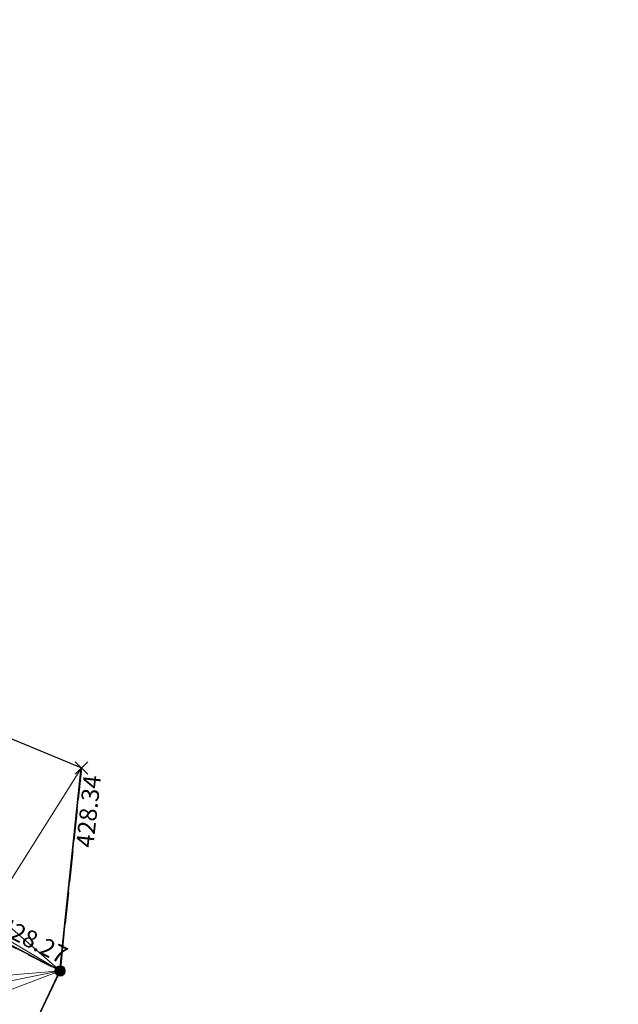
# Model space of a CAD drawing. Units: metres. Extents: x 3507905 to 7016454, y 5397994 to 10796987.
# Drawn here: x 3508825 to 3508834, y 5398334 to 5398348 of the extents above; entities that cross this region are included whole.
import ezdxf

# ---------------------------------------------------------------- set-up
doc = ezdxf.new("R2010")
doc.units = ezdxf.units.M
for name, pattern in [('PUNKT', [0.25, 0, -0.25]), ('STRICHLINIE', [19.049999999999997, 12.7, -6.35]), ('T89-Böschung', [0.6, 0.45, -0.15])]:
    doc.linetypes.add(name, pattern=pattern)
for name, color, linetype, lineweight in [('B_H_014 Fahrbahn', 25, 'Continuous', 25), ('B_H_018 Einfahrt', 30, 'Continuous', 25), ('B_L_014 Fahrbahn', 25, 'T89-Böschung', 25), ('B_L_018 Einfahrt', 30, 'STRICHLINIE', 25), ('B_L_020 Zaun', 251, 'T89-Grenzzaun', 25), ('B_P_014 Fahrbahn', 25, 'Continuous', 20), ('B_P_018 Einfahrt', 30, 'Continuous', 20), ('Berechnet', 7, 'Continuous', 20)]:
    doc.layers.add(name, color=color, linetype=linetype, lineweight=lineweight)
doc.styles.add('TBAS-Standard', font='isocpeur.ttf')
doc.linetypes.add('T89-Grenzzaun', pattern='A,9,[130,TBAS-Linien.shx,S=0.1,R=0,X=-4,Y=0],1', length=10)

# ---------------------------------------------------------------- blocks, each defined once
blk = doc.blocks.new('Sym400')
at = {"color": 0, "linetype": 'Continuous', "lineweight": -2}
for p, q in [((-0.1131370849907398, -0.1131370849907398), (0.1131370849907398, 0.1131370849907398)), ((0.1131370849907398, -0.1131370849907398), (-0.1131370849907398, 0.1131370849907398))]:
    blk.add_line(p, q, dxfattribs=at)
blk = doc.blocks.new('Sym114')
at = {"lineweight": -2}
h = blk.add_hatch(color=0, dxfattribs=at)
h.dxf.hatch_style = 1
edge = h.paths.add_edge_path()
edge.add_arc((0, 0), 0.075, 0, 360)
at = {"color": 0, "lineweight": -2}
blk.add_circle((0, 0), 0.075, dxfattribs=at)

msp = doc.modelspace()

# ---------------------------------------------------------------- linework, layer by layer
at = {"layer": 'B_L_014 Fahrbahn'}
msp.add_line((3508826.145, 5398337.507, 428.336), (3508825.838928311, 5398334.587980736, 428.274), dxfattribs=at)
at = {"layer": 'B_L_014 Fahrbahn', "linetype": 'PUNKT', "extrusion": (-0.005789024411969717, 0.00647703447043447, -0.9999622668985197)}
msp.add_arc((-3508972.757957132, 5398786.867234188, 14224.30318911789), 485.2086817295222, 295.4424933079158, 298.3609236805436, dxfattribs=at)
at = {"layer": 'B_L_018 Einfahrt', "ltscale": 0.03}
msp.add_line((3508818.24509405, 5398338.452171397, 428.317), (3508825.838928311, 5398334.587980736, 428.274), dxfattribs=at)
at = {"layer": 'B_L_020 Zaun', "ltscale": 0.15}
msp.add_line((3508825.838928311, 5398334.587980736, 428.274), (3508825.523, 5398333.93, 428.253), dxfattribs=at)
at = {"layer": 'Berechnet', "color": 3, "true_color": 0x00ff00}
for points in [[(3508825.839, 5398334.588, 428.274), (3508820.545, 5398334.146, 428.187), (3508821.439, 5398333.698, 428.178)], [(3508821.439, 5398333.698, 428.178), (3508822.333, 5398333.251, 428.169), (3508825.839, 5398334.588, 428.274)], [(3508825.839, 5398334.588, 428.274), (3508822.333, 5398333.251, 428.169), (3508825.523, 5398333.93, 428.253)]]:
    msp.add_3dface(points, dxfattribs=at)

# ---------------------------------------------------------------- block references
at = {"layer": 'B_P_014 Fahrbahn', "xscale": 0.8, "yscale": 0.8, "zscale": 0.8}
msp.add_blockref('Sym400', (3508826.145, 5398337.507, 428.336), dxfattribs=at)
at = {"layer": 'B_P_018 Einfahrt'}
msp.add_blockref('Sym114', (3508825.838928311, 5398334.587980736, 428.274), dxfattribs=at)

# ---------------------------------------------------------------- next in the draw order: texts
at = {"layer": 'B_H_014 Fahrbahn', "insert": (3508826.392334116, 5398336.344336325), "char_height": 0.25, "attachment_point": 7, "rotation": 83.7623255493703, "style": 'TBAS-Standard', "bg_fill": 2}
msp.add_mtext('428.34', dxfattribs=at)
at = {"layer": 'B_H_018 Einfahrt', "insert": (3508825.043758234, 5398335.376494183), "char_height": 0.25, "attachment_point": 1, "rotation": 333.03032423862896, "style": 'TBAS-Standard', "bg_fill": 2}
msp.add_mtext('428.27', dxfattribs=at)

# ---------------------------------------------------------------- next in the draw order: linework, layer by layer
at = {"extrusion": (0.008117750115624319, -0.004909984858732236, 0.9999549960781972), "elevation": 2406.078896201448}
msp.add_lwpolyline([(3508059.407114949, 5398567.265760954), (3508057.127663854, 5398564.1226311), (3508058.102737259, 5398564.342603481), (3508059.085810401, 5398564.529576581), (3508060.073875261, 5398564.682555199), (3508061.065948106, 5398564.801529475), (3508062.063020787, 5398564.88750435), (3508063.061085317, 5398564.938484597), (3508064.061157899, 5398564.955460423), (3508065.061222362, 5398564.937441581), (3508066.05929501, 5398564.886418148), (3508067.055359606, 5398564.800399964), (3508068.0484243, 5398564.680382073), (3508068.295440515, 5398564.64537761), (3508073.99109712, 5398564.059101046), (3508084.934262733, 5398562.508632816), (3508090.40584554, 5398561.688399241), (3508099.262178806, 5398560.504388445), (3508109.615917346, 5398559.135164596), (3508119.848700462, 5398557.765911374), (3508130.964292126, 5398556.302792679), (3508133.978752945, 5398555.89557894), (3508140.949034706, 5398554.977558498), (3508150.382998388, 5398553.740178553), (3508160.86918865, 5398552.505287348), (3508173.26723326, 5398550.850922551), (3508185.089199435, 5398549.220593427), (3508190.06580667, 5398548.608332709), (3508201.562785027, 5398547.152592479), (3508206.55891265, 5398546.499622731), (3508211.653671707, 5398545.812878281), (3508221.299784115, 5398544.568017541), (3508228.378224675, 5398543.599903814), (3508236.233274328, 5398542.569042756), (3508242.508530282, 5398541.738023026), (3508250.091270831, 5398540.68273895), (3508261.018487151, 5398539.168844137), (3508269.902559724, 5398538.004991328), (3508284.632137837, 5398536.102958146), (3508294.673350879, 5398534.761045583), (3508306.538446995, 5398533.18124296), (3508316.15809607, 5398531.919057302), (3508324.840215888, 5398530.756171882), (3508333.50334445, 5398529.582280928), (3508345.280133517, 5398528.072056578), (3508349.355185954, 5398527.596111813), (3508349.750822367, 5398527.434736712), (3508350.536746289, 5398526.835200772), (3508351.062842607, 5398525.992163162), (3508351.988412848, 5398524.158858799), (3508351.588758861, 5398522.121666107), (3508354.357221139, 5398521.694051675), (3508354.86900944, 5398523.447168787), (3508355.374960296, 5398524.918190863), (3508356.727526058, 5398525.039479005), (3508357.642041309, 5398525.903780011), (3508359.376862373, 5398526.16291969), (3508361.84178115, 5398525.748022943), (3508362.963573705, 5398524.990179909), (3508362.997572585, 5398523.754196162), (3508364.843479288, 5398523.395293709), (3508365.406882864, 5398525.226038766), (3508365.618981411, 5398525.553979436), (3508366.114021926, 5398525.552964808), (3508367.239814349, 5398525.388114784), (3508367.641752397, 5398525.310161206), (3508368.22167646, 5398525.199220031), (3508369.203554806, 5398525.015315399), (3508370.187465558, 5398524.835391158), (3508371.171392546, 5398524.658457061), (3508372.365304497, 5398524.398537247), (3508372.156343854, 5398524.486508215), (3508373.142311365, 5398524.317549553), (3508374.128303229, 5398524.153576099), (3508375.115319415, 5398523.992587923), (3508376.103359921, 5398523.836584995), (3508379.694842317, 5398523.211372334), (3508380.051911732, 5398523.007339926), (3508381.103031341, 5398522.874290132), (3508381.311024487, 5398522.611301593), (3508381.366063264, 5398522.281283214), (3508380.86044524, 5398520.524063282), (3508380.929686502, 5398520.466919425), (3508386.596149233, 5398518.772772896), (3508386.655993017, 5398518.707869359), (3508387.114783065, 5398520.35298566), (3508387.129189967, 5398520.461343371), (3508387.755721354, 5398521.539021462), (3508390.309156775, 5398521.052814851), (3508393.122292858, 5398520.528399774), (3508393.21925719, 5398520.31842581), (3508393.652259158, 5398520.23543425), (3508394.634275508, 5398520.046446211), (3508395.61628374, 5398519.855463106), (3508396.597300123, 5398519.663475062), (3508397.578316505, 5398519.47048703), (3508398.559332888, 5398519.275499023), (3508399.540349271, 5398519.079511028), (3508400.520365687, 5398518.882523005), (3508401.500382103, 5398518.684534996), (3508402.480406636, 5398518.484542097), (3508402.845410845, 5398518.40954773), (3508403.459423085, 5398518.283554083), (3508404.439447619, 5398518.080561223), (3508405.418464068, 5398517.877573232), (3508406.396488667, 5398517.672580315), (3508407.375513234, 5398517.465587463), (3508408.353537833, 5398517.258594573), (3508409.457647578, 5398516.938554056), (3508411.150762268, 5398516.543523193), (3508411.392835472, 5398516.327486343), (3508411.406062343, 5398516.004353279), (3508410.696475395, 5398513.510119371), (3508410.790121758, 5398513.484730594), (3508415.404570447, 5398512.034568653), (3508415.477064735, 5398512.002876357), (3508416.311087433, 5398514.881449396), (3508416.522836912, 5398515.129602152), (3508416.846834354, 5398515.177609578), (3508417.570729319, 5398515.037689221), (3508418.550599614, 5398514.841789562), (3508419.529502413, 5398514.637870321), (3508420.506421514, 5398514.426941266), (3508420.761404993, 5398514.369957027), (3508421.482365001, 5398514.206997549), (3508422.456332907, 5398513.980039108), (3508423.428325233, 5398513.744065966), (3508424.398341978, 5398513.501078099), (3508425.366383144, 5398513.251075506), (3508426.332448727, 5398512.992058213), (3508427.295530646, 5398512.726031066), (3508428.257645069, 5398512.451984337), (3508427.914809139, 5398510.866292537), (3508427.362141012, 5398508.952894163), (3508427.441114055, 5398508.933912269), (3508431.684087898, 5398507.696027574), (3508431.759085427, 5398507.665030937), (3508432.30776992, 5398509.579419319), (3508432.835721522, 5398511.25604375), (3508433.540779471, 5398511.06702503), (3508434.505853206, 5398510.805002824), (3508435.469918856, 5398510.540985511), (3508436.433968271, 5398510.273978055), (3508437.3970096, 5398510.004975495), (3508438.359034727, 5398509.73198276), (3508438.941048021, 5398509.565988319), (3508439.320051768, 5398509.45699492), (3508440.281060693, 5398509.179012025), (3508441.241053414, 5398508.898038947), (3508442.200038051, 5398508.615070764), (3508443.158014602, 5398508.329107486), (3508443.396071702, 5398508.224078959), (3508442.810610554, 5398506.17176611), (3508442.8806326, 5398506.141754529), (3508449.39351541, 5398504.017980813), (3508449.396507193, 5398504.016985855), (3508449.479569401, 5398503.988950223), (3508451.48768183, 5398503.062933404), (3508451.572703382, 5398503.02092257), (3508452.236259375, 5398505.379175924), (3508457.423779951, 5398503.704589471), (3508464.061486695, 5398501.529320511), (3508464.653564602, 5398501.326287636), (3508465.600679519, 5398501.00724085), (3508466.551769951, 5398500.697208845), (3508467.504835965, 5398500.395191553), (3508467.858856771, 5398500.28518735), (3508468.460885642, 5398500.101184104), (3508469.852513589, 5398499.587838216), (3508469.358456806, 5398497.830883892), (3508469.440527165, 5398497.773843659), (3508472.074756971, 5398496.79676894), (3508472.147762683, 5398496.76276735), (3508472.71284148, 5398498.597708833), (3508477.012277666, 5398497.140153111), (3508476.994302612, 5398496.86914093), (3508479.787421646, 5398495.896136328), (3508480.082468751, 5398496.020112225), (3508484.17740688, 5398494.608248276), (3508484.996331187, 5398494.042317202), (3508484.998331121, 5398494.041317293), (3508485.921422475, 5398493.660285028), (3508486.084449576, 5398493.616272414), (3508486.969193115, 5398493.634444948), (3508489.468670905, 5398492.765216253), (3508490.282968796, 5398492.206059042), (3508490.706433812, 5398491.314796962), (3508490.624947938, 5398490.330496237), (3508490.606972884, 5398490.282481369), (3508489.956814238, 5398488.453981563), (3508490.099929823, 5398488.411310175), (3508493.833969142, 5398487.000377817), (3508493.966763285, 5398486.961110295), (3508494.671936356, 5398488.856601664), (3508495.274534948, 5398489.637847045), (3508496.194204273, 5398489.996061064), (3508497.102044469, 5398489.860177453), (3508498.182747607, 5398489.433778841), (3508499.291751654, 5398489.135802088), (3508500.231736916, 5398488.794833845), (3508501.171714061, 5398488.452870525), (3508502.110707475, 5398488.109897356), (3508503.048709039, 5398487.764919263), (3508503.987710569, 5398487.418941223), (3508504.925720252, 5398487.071958245), (3508505.862738085, 5398486.723970326), (3508506.78175651, 5398486.380981631), (3508506.799755916, 5398486.373982433), (3508507.735781901, 5398486.023989591), (3508508.67182412, 5398485.671986953), (3508509.607858221, 5398485.317989251), (3508510.542908591, 5398484.963981688), (3508511.476958993, 5398484.607974106), (3508512.411025632, 5398484.251956708), (3508513.345092271, 5398483.892939346), (3508514.278158943, 5398483.533921944), (3508515.21124185, 5398483.173894732), (3508516.143324791, 5398482.811867507), (3508517.075415849, 5398482.448835383), (3508518.006515057, 5398482.084798322), (3508524.797916367, 5398479.392723395), (3508529.562506233, 5398477.446485034), (3508531.637397272, 5398476.616602294), (3508531.129177121, 5398475.135138335), (3508530.773781455, 5398474.131777818), (3508530.876102808, 5398474.096585914), (3508536.564183276, 5398472.277672531), (3508536.638718087, 5398472.246955752), (3508537.370573671, 5398474.302637755), (3508538.023633333, 5398474.025618022), (3508538.944708518, 5398473.636595594), (3508539.865783703, 5398473.246573176), (3508540.786858887, 5398472.857550748), (3508541.707925955, 5398472.46753324), (3508542.628993022, 5398472.078515721), (3508543.550051971, 5398471.689503111), (3508544.47210277, 5398471.30149544), (3508545.393161718, 5398470.912482831), (3508545.415160994, 5398470.903483816), (3508546.315212517, 5398470.52447516), (3508547.23625523, 5398470.136472359), (3508548.15829791, 5398469.748469595), (3508549.079332506, 5398469.360471704), (3508550.001367069, 5398468.972473852), (3508550.923401631, 5398468.584475999), (3508551.845428076, 5398468.197483045), (3508552.767454521, 5398467.810490091), (3508553.689472848, 5398467.423502048), (3508554.796996504, 5398466.870214058), (3508555.363799227, 5398466.632347544), (3508555.950137104, 5398466.374157978), (3508556.415267903, 5398465.667096658), (3508556.523329288, 5398465.37206524), (3508556.626496369, 5398464.696974374), (3508556.445770222, 5398463.720816899), (3508555.251027308, 5398460.635069942), (3508558.191417504, 5398459.443906894), (3508558.854754316, 5398461.139300804), (3508559.726311573, 5398462.556568881), (3508560.643102765, 5398463.049707507), (3508561.338803825, 5398463.796893178), (3508562.436621524, 5398463.731026114), (3508569.686742763, 5398460.32034808), (3508576.934461879, 5398457.346093425), (3508577.467509259, 5398457.113078199), (3508578.383592726, 5398456.712050805), (3508579.299668076, 5398456.312028311), (3508580.216743392, 5398455.912005856), (3508581.132810624, 5398455.512988256), (3508582.049885941, 5398455.1129658), (3508582.966945022, 5398454.713953152), (3508583.88401222, 5398454.314935595), (3508584.801071301, 5398453.915922946), (3508585.718130382, 5398453.517910286), (3508586.635181346, 5398453.119902534), (3508587.553232275, 5398452.721894825), (3508587.998258201, 5398452.52889034), (3508588.470283239, 5398452.324887061), (3508589.388326051, 5398451.926884261), (3508590.305368897, 5398451.529881408), (3508591.223411708, 5398451.132878596), (3508592.141446403, 5398450.736880681), (3508593.059481097, 5398450.340882765), (3508593.978515759, 5398449.94488489), (3508594.896542336, 5398449.548891886), (3508595.759578842, 5398449.177891478), (3508596.677613536, 5398448.781893562), (3508597.596648198, 5398448.386895674), (3508598.514691011, 5398447.989892862), (3508599.432725705, 5398447.593894945), (3508600.350768517, 5398447.196892135), (3508600.593776746, 5398447.091893266), (3508601.268803211, 5398446.79989423), (3508602.185846057, 5398446.402891378), (3508603.103888869, 5398446.004888577), (3508604.020931714, 5398445.606885736), (3508604.93797456, 5398445.207882908), (3508605.855025523, 5398444.809875157), (3508606.772068368, 5398444.41087233), (3508607.689119331, 5398444.010864603), (3508608.60516221, 5398443.611861735), (3508609.522213172, 5398443.210854021), (3508610.438264168, 5398442.810846254), (3508611.354315164, 5398442.409838499), (3508612.27036616, 5398442.008830746), (3508613.186417156, 5398441.607822992), (3508614.057518342, 5398441.222783792), (3508614.972618077, 5398440.818746575), (3508615.887709696, 5398440.414714267), (3508616.802801314, 5398440.01068196), (3508617.717884815, 5398439.607654551), (3508618.632968315, 5398439.205627129), (3508619.548043698, 5398438.802604631), (3508620.46411093, 5398438.40058707), (3508621.380170043, 5398437.999574406), (3508622.296229157, 5398437.597561753), (3508623.212280153, 5398437.196554), (3508623.933321339, 5398436.881547255), (3508624.128331149, 5398436.796546233), (3508625.044374027, 5398436.396543376), (3508625.961408755, 5398435.996545469), (3508626.877443515, 5398435.596547523), (3508627.794470124, 5398435.197554514), (3508628.711488616, 5398434.798566415), (3508629.628507108, 5398434.399578316), (3508630.546517449, 5398434.001595155), (3508631.463527823, 5398433.603611953), (3508632.381521928, 5398433.206638599), (3508633.298524184, 5398432.809660296), (3508634.216510172, 5398432.412691851), (3508635.134496159, 5398432.015723407), (3508636.052474028, 5398431.619759861), (3508636.971451865, 5398431.223796355), (3508637.889421617, 5398430.828837706), (3508638.808383218, 5398430.433884009), (3508645.304550711, 5398427.672945447), (3508645.337531917, 5398427.744351767), (3508654.417150078, 5398423.531209616), (3508658.732869862, 5398421.561488858), (3508659.160904465, 5398421.371478749), (3508660.073963678, 5398420.965466026), (3508660.987031009, 5398420.556448429), (3508661.898090287, 5398420.145435686), (3508662.809149566, 5398419.733422955), (3508663.719208877, 5398419.318410221), (3508664.628260104, 5398418.902402367), (3508665.536319482, 5398418.483389604), (3508666.444370741, 5398418.063381759), (3508667.350422067, 5398417.64137386), (3508668.256465274, 5398417.217370894), (3508669.160516666, 5398416.790362975), (3508670.06455994, 5398416.362359977), (3508670.967603246, 5398415.932356964), (3508671.869646586, 5398415.500353936), (3508672.769689991, 5398415.066350851), (3508673.669725279, 5398414.631352689), (3508674.682179004, 5398414.09910485), (3508674.569760566, 5398414.193354562), (3508675.467795919, 5398413.753356381), (3508675.640806455, 5398413.668354481), (3508676.364831306, 5398413.312358172), (3508677.260866725, 5398412.868359958), (3508678.155894059, 5398412.423366628), (3508679.050921394, 5398411.975373332), (3508679.943948795, 5398411.52637997), (3508680.836976194, 5398411.075386629), (3508681.728003662, 5398410.622393236), (3508682.618023043, 5398410.167404735), (3508683.508042424, 5398409.710416259), (3508684.10126642, 5398409.465295553), (3508684.246310349, 5398409.202275045), (3508683.201231132, 5398407.446323298), (3508682.550528589, 5398406.450142421), (3508682.626045661, 5398406.391831881), (3508686.660058861, 5398404.537926641), (3508690.174365201, 5398402.472836284), (3508691.814109689, 5398403.743613038), (3508693.638057705, 5398404.696669343), (3508694.525109657, 5398404.235661156), (3508695.413153457, 5398403.776657895), (3508696.302197225, 5398403.318654661), (3508697.192232843, 5398402.862656354), (3508698.083260308, 5398402.407662984), (3508698.974287774, 5398401.955669578), (3508699.867307058, 5398401.504681147), (3508700.760318222, 5398401.054697617), (3508700.763318123, 5398401.053697748), (3508701.652378126, 5398400.596684682), (3508702.54143813, 5398400.13867163), (3508703.430490016, 5398399.6796635), (3508704.318541934, 5398399.220655329), (3508705.206585735, 5398398.760652079), (3508706.094629536, 5398398.300648828), (3508706.503859595, 5398397.7975239), (3508707.868717203, 5398397.377642288), (3508708.75575292, 5398396.915643932), (3508709.641788668, 5398396.45264555), (3508710.527816299, 5398395.988652088), (3508711.413843931, 5398395.524658628), (3508712.298871594, 5398395.059665137), (3508713.183899258, 5398394.593671663), (3508714.067918838, 5398394.127683056), (3508714.952930266, 5398393.660699409), (3508715.836949845, 5398393.193710815), (3508716.719961339, 5398392.725727103), (3508717.6039728, 5398392.25674344), (3508718.485976209, 5398391.786764624), (3508719.368979585, 5398391.316785844), (3508723.261029935, 5398389.219858236), (3508722.572263702, 5398388.688709517), (3508722.53830394, 5398388.571081077), (3508721.419917179, 5398386.701710405), (3508726.827015024, 5398384.317787722), (3508726.849446016, 5398384.231133375), (3508728.320782029, 5398383.144182257), (3508728.380031738, 5398383.128032598), (3508730.798163128, 5398382.026014604), (3508733.330884838, 5398380.682249601), (3508733.402404983, 5398380.642146593), (3508734.555529349, 5398382.46407239), (3508735.541216437, 5398382.358468035), (3508736.427333364, 5398381.894420565), (3508737.311434122, 5398381.426382884), (3508738.193510592, 5398380.956359876), (3508739.019572672, 5398380.511344156), (3508739.073579011, 5398380.482341749), (3508739.95261499, 5398380.005343256), (3508740.829642917, 5398379.524349641), (3508741.704646557, 5398379.0413707), (3508742.578633994, 5398378.554401586), (3508741.571267929, 5398376.951017405), (3508745.423490072, 5398374.064994605), (3508746.702814703, 5398376.325401348), (3508756.034523448, 5398371.440822373), (3508756.916526856, 5398370.96884358), (3508757.791538614, 5398370.485859727), (3508758.661558654, 5398369.991870901), (3508759.524578926, 5398369.486881926), (3508760.380607545, 5398368.970887897), (3508760.431605865, 5398368.939890304), (3508761.230636362, 5398368.44389376), (3508762.073673528, 5398367.906894555), (3508762.910710891, 5398367.358895244), (3508763.739756636, 5398366.799890836), (3508764.56181073, 5398366.230881359), (3508764.789827571, 5398366.069877659), (3508765.608987295, 5398365.495804296), (3508766.409155762, 5398364.896725567), (3508767.190324857, 5398364.272646383), (3508767.951502728, 5398363.624561782), (3508768.692689376, 5398362.953471749), (3508769.411884867, 5398362.258376219), (3508770.108081115, 5398361.542280027), (3508770.782286206, 5398360.803178326), (3508771.433492056, 5398360.045075933), (3508772.060706813, 5398359.26596793), (3508772.426840875, 5398358.785899928), (3508772.943067408, 5398357.929783518), (3508773.406303805, 5398357.044660436), (3508773.814542015, 5398356.1315355), (3508774.166782069, 5398355.196408595), (3508774.461024036, 5398354.241279622), (3508774.529086738, 5398353.983246163), (3508778.247988549, 5398350.811417903), (3508778.400910447, 5398350.777468598), (3508778.514898573, 5398351.389470675), (3508778.802897201, 5398352.34646571), (3508779.21292428, 5398353.257446522), (3508779.445924721, 5398353.726445246), (3508781.284490704, 5398357.634697289), (3508782.968191681, 5398361.093870011), (3508783.637968129, 5398359.771639356), (3508783.770962276, 5398359.814040192), (3508783.481288427, 5398364.120785232), (3508791.11129826, 5398377.225378232), (3508791.081333191, 5398377.363959681), (3508791.017343418, 5398377.342952474), (3508790.059456163, 5398377.057868626), (3508789.088585571, 5398376.816773909), (3508788.108731512, 5398376.620668473), (3508787.120885836, 5398376.468557279), (3508786.12706471, 5398376.361430571), (3508785.129251833, 5398376.300298243), (3508784.129455258, 5398376.285155458), (3508783.130674886, 5398376.315002351), (3508783.051734313, 5398376.322964736), (3508782.060392074, 5398376.428545864), (3508781.070846824, 5398376.557249539), (3508780.083090443, 5398376.709080671), (3508779.098131016, 5398376.883034402), (3508778.117960361, 5398377.080115712), (3508777.143586562, 5398377.299319742), (3508776.74155922, 5398377.389327182), (3508775.767493899, 5398377.613344579), (3508774.794436663, 5398377.845357005), (3508773.824371211, 5398378.086374359), (3508772.855313843, 5398378.334386755), (3508771.888264527, 5398378.59139421), (3508770.924215113, 5398378.855401703), (3508769.962165633, 5398379.128409166), (3508769.907159327, 5398379.144411691), (3508769.002116087, 5398379.409416612), (3508768.045074559, 5398379.697419186), (3508767.090032965, 5398379.994421729), (3508766.137991274, 5398380.299424295), (3508765.187957634, 5398380.611421947), (3508764.240923896, 5398380.932419611), (3508763.29589009, 5398381.26041727), (3508763.037882355, 5398381.346415769), (3508762.089864886, 5398381.663403621), (3508761.142839264, 5398381.984396375), (3508760.196805493, 5398382.308394042), (3508759.252763538, 5398382.636396649), (3508758.308721581, 5398382.968399209), (3508757.36667956, 5398383.303401815), (3508754.943127678, 5398386.489253758), (3508749.399399651, 5398389.248945504), (3508750.19432622, 5398392.923566313), (3508744.598242721, 5398394.394487559), (3508741.189778648, 5398397.135667277), (3508737.972235221, 5398398.377916868), (3508737.892661457, 5398398.347262691), (3508735.658873071, 5398399.309078583), (3508735.627036483, 5398399.379978254), (3508733.005968606, 5398400.790950065), (3508729.100056721, 5398402.150802532), (3508729.029742432, 5398402.170990984), (3508726.926300302, 5398403.296202919), (3508726.865618907, 5398403.358008258), (3508723.972738586, 5398404.018870249), (3508722.084719617, 5398405.45282681), (3508722.000381436, 5398405.477029385), (3508720.498479635, 5398406.721925051), (3508720.440749434, 5398406.814759593), (3508716.333063387, 5398407.980473785), (3508715.436425775, 5398406.386255944), (3508711.634804177, 5398408.286533241), (3508706.429756501, 5398410.817427835), (3508706.745575615, 5398411.475535604), (3508707.051062225, 5398414.394817024), (3508703.670230454, 5398415.796630994), (3508700.287944118, 5398417.178720116), (3508698.263775392, 5398418.241769014), (3508697.263490274, 5398416.365339303), (3508696.864576482, 5398415.593288518), (3508691.80428861, 5398418.092331661), (3508685.235026108, 5398421.458318936), (3508685.388576024, 5398421.918193528), (3508686.060310346, 5398423.889343849), (3508685.917346057, 5398423.94871384), (3508684.138200258, 5398425.050148445), (3508682.390087381, 5398425.987170584), (3508677.79362998, 5398427.941332077), (3508673.364508028, 5398429.919293725), (3508673.427044707, 5398430.205176609), (3508672.132022435, 5398430.638159052), (3508672.007325443, 5398430.366371725), (3508668.444907033, 5398431.825536209), (3508663.348173867, 5398434.353847609), (3508663.245201614, 5398434.418827989), (3508662.494266949, 5398434.689770241), (3508662.419741727, 5398434.712086165), (3508660.255048482, 5398434.583859029), (3508660.192342801, 5398434.617679355), (3508658.014463273, 5398435.743549511), (3508655.804251969, 5398437.639610413), (3508655.727897288, 5398437.679822932), (3508653.927940363, 5398438.420752076), (3508653.85634051, 5398438.470508022), (3508651.688225235, 5398439.314524361), (3508649.184299625, 5398440.594414037), (3508649.113831096, 5398440.63669551), (3508647.297850345, 5398441.400638467), (3508646.976177551, 5398441.987427072), (3508646.837117188, 5398442.063459895), (3508646.976063901, 5398442.524489337), (3508642.905027567, 5398443.84341428), (3508640.162028652, 5398444.512350892), (3508637.758383872, 5398444.91508328), (3508636.898452799, 5398445.26102028), (3508636.75580805, 5398445.229407794), (3508636.03170202, 5398444.119470873), (3508635.365488547, 5398444.340584049), (3508634.988622737, 5398445.841477282), (3508635.54444206, 5398447.631576061), (3508635.426908666, 5398447.70429062), (3508632.115058386, 5398448.837120402), (3508632.045052574, 5398448.848122389), (3508631.460234207, 5398447.076022236), (3508630.454471774, 5398446.505470223), (3508630.247567891, 5398446.45340859), (3508628.417409007, 5398447.322457739), (3508626.536406044, 5398448.160411944), (3508626.345965823, 5398449.137662633), (3508626.435792383, 5398450.129757369), (3508626.537805257, 5398450.480747386), (3508626.711831996, 5398451.12872687), (3508626.640589328, 5398451.178266784), (3508623.745725308, 5398451.971117284), (3508620.50453174, 5398453.166155363), (3508620.423884948, 5398453.194544622), (3508618.897113855, 5398451.503396126), (3508609.112486452, 5398455.726529694), (3508597.053511851, 5398460.953815835), (3508594.453311925, 5398462.096266321), (3508594.65546098, 5398463.454768664), (3508593.876577416, 5398465.412263965), (3508590.592596328, 5398466.454174516), (3508589.037767863, 5398464.44845911), (3508588.120416539, 5398464.831648705), (3508586.311907864, 5398465.616910866), (3508578.37316281, 5398469.056161831), (3508575.320898071, 5398470.380245167), (3508572.546460343, 5398471.600835073), (3508572.32658936, 5398472.142746123), (3508573.383587003, 5398474.442740889), (3508573.317694709, 5398474.478673997), (3508567.515293284, 5398476.972771092), (3508567.436800666, 5398477.011067024), (3508566.662874876, 5398474.675034874), (3508566.101942068, 5398474.420986115), (3508555.274413976, 5398478.994034614), (3508547.768792658, 5398482.115223208), (3508547.711801182, 5398483.677593235), (3508543.663520554, 5398486.205651818), (3508543.07176736, 5398484.56351054), (3508543.14364322, 5398483.864595482), (3508527.62895297, 5398490.073628928), (3508527.9181641, 5398490.467107093), (3508528.324110133, 5398491.542134867), (3508528.585198947, 5398494.173054638), (3508528.454917635, 5398494.192617109), (3508523.016015673, 5398494.915440702), (3508522.885200054, 5398494.952930967), (3508522.1151686, 5398492.834960175), (3508521.10109648, 5398493.05698091), (3508519.946874734, 5398493.536086255), (3508519.812846677, 5398493.23610417), (3508517.330668689, 5398494.223150457), (3508508.044349591, 5398497.688116621), (3508506.033643153, 5398498.481889417), (3508506.313797756, 5398498.898401315), (3508506.73772696, 5398500.013439144), (3508507.364560179, 5398501.704532129), (3508507.266156044, 5398501.817168404), (3508501.481095008, 5398503.547069173), (3508501.350384921, 5398503.583495622), (3508500.910440008, 5398502.38846794), (3508500.400651642, 5398501.058345809), (3508500.05619067, 5398500.66801762), (3508498.081581932, 5398501.414337462), (3508492.719255305, 5398503.41040409), (3508491.741425534, 5398503.750277543), (3508490.856479048, 5398504.213221959), (3508490.04543271, 5398504.797226781), (3508489.327277775, 5398505.491297814), (3508488.716021901, 5398506.281430872), (3508488.31786454, 5398506.996509495), (3508487.998720813, 5398507.942578665), (3508487.873651871, 5398508.932605936), (3508487.94765755, 5398509.92859197), (3508488.217729833, 5398510.88954205), (3508488.438511487, 5398511.443671837), (3508491.656390688, 5398520.086309697), (3508490.675739609, 5398520.44807475), (3508490.561206115, 5398520.489789799), (3508486.78931564, 5398522.506228921), (3508483.001878819, 5398524.878784201), (3508482.887501036, 5398524.93200978), (3508481.009157025, 5398525.833169557), (3508478.64035538, 5398519.470474225), (3508478.155517482, 5398518.160382307), (3508477.505774317, 5398516.392235326), (3508473.514060094, 5398514.118010335), (3508471.283865684, 5398514.686076627), (3508462.028383208, 5398516.802158482), (3508442.325058286, 5398521.237908858), (3508432.290129169, 5398523.523638437), (3508431.094892539, 5398525.3107362), (3508429.984961584, 5398526.916652959), (3508430.50962769, 5398529.580833255), (3508430.262962014, 5398536.279150228), (3508430.129364204, 5398536.345903496), (3508427.343366707, 5398535.445857308), (3508424.872756606, 5398535.406572714), (3508423.312817598, 5398535.822104571), (3508422.005226, 5398528.927914595), (3508418.519519457, 5398526.610695561), (3508412.530749267, 5398528.005420395), (3508404.55832193, 5398529.638500293), (3508402.356426958, 5398530.040388038), (3508393.165007316, 5398531.820437216), (3508393.446413538, 5398533.40478287), (3508389.068330495, 5398533.975738962), (3508388.568842159, 5398532.634435699), (3508376.383342577, 5398534.833468507), (3508367.000172796, 5398536.261366981), (3508364.580538133, 5398539.670661533), (3508366.01085926, 5398547.282613744), (3508364.569694205, 5398547.501077374), (3508364.442331615, 5398547.51368915), (3508362.009257544, 5398548.632671972), (3508359.589197808, 5398548.88705196), (3508359.469536067, 5398548.961448929), (3508357.99708938, 5398549.148687503), (3508357.927742586, 5398549.188895395), (3508357.366207586, 5398546.240638487), (3508356.593095053, 5398542.109740941), (3508356.236066228, 5398541.147762855), (3508355.376980882, 5398541.249796125), (3508355.252424836, 5398543.239105984), (3508353.133429715, 5398543.112062335), (3508351.14039797, 5398542.934043961), (3508351.182388469, 5398542.895051014), (3508351.152641111, 5398541.874909908), (3508350.513240037, 5398541.75814116), (3508349.519988633, 5398541.829272568), (3508347.096688404, 5398543.154994729), (3508346.15023915, 5398541.420663656), (3508346.509568271, 5398540.997476852), (3508346.623759343, 5398540.751366526), (3508346.701333173, 5398540.038029592), (3508346.46974671, 5398539.218784727), (3508343.590987694, 5398539.621576739), (3508338.60380295, 5398540.266581311), (3508338.434767929, 5398540.284598907), (3508332.653576877, 5398541.05159), (3508327.147531001, 5398541.77949924), (3508327.12540184, 5398541.671578223), (3508319.211005062, 5398542.713647917), (3508313.254933426, 5398543.535562636), (3508305.810048855, 5398544.521332561), (3508305.786106471, 5398544.630295921), (3508298.933137451, 5398545.489130253), (3508294.021169417, 5398546.117005454), (3508290.629216241, 5398546.48890505), (3508290.885953176, 5398548.930830154), (3508287.51579633, 5398549.354852744), (3508287.126136837, 5398546.961877559), (3508286.606196033, 5398547.089434701), (3508281.965667023, 5398547.705654758), (3508277.112307388, 5398548.364767609), (3508276.986684961, 5398548.356536833), (3508273.473800715, 5398548.809391349), (3508273.068732882, 5398548.770424774), (3508271.330684617, 5398548.994416629), (3508263.091184898, 5398550.139540865), (3508262.159540322, 5398550.276305672), (3508261.092729719, 5398550.406168289), (3508260.189986773, 5398550.545993134), (3508256.386030937, 5398551.000885126), (3508256.125185658, 5398550.491792483), (3508255.332025077, 5398550.606872413), (3508255.345764845, 5398551.166023348), (3508246.673319984, 5398552.273106234), (3508239.745174843, 5398553.256044098), (3508235.257119777, 5398553.87298052), (3508229.56618553, 5398554.645818016), (3508225.47227172, 5398554.468686428), (3508221.357903971, 5398557.117794927), (3508221.385352507, 5398557.413730304), (3508217.844436713, 5398557.880603176), (3508217.747592676, 5398557.595905497), (3508213.436377539, 5398558.829934824), (3508209.129600635, 5398559.739703087), (3508203.228681424, 5398559.802535861), (3508201.306892348, 5398558.363992169), (3508197.17977668, 5398558.963972643), (3508197.301975606, 5398559.946842914), (3508191.494728584, 5398560.894865158), (3508184.056088824, 5398562.594083382), (3508177.449046755, 5398563.151970424), (3508176.722867731, 5398561.61908271), (3508167.64663248, 5398562.929633162), (3508175.357133394, 5398561.952495634), (3508175.840645139, 5398563.072182246), (3508171.61919162, 5398563.93936197), (3508168.495766863, 5398564.542549361), (3508167.852560751, 5398563.176677674), (3508167.056343444, 5398562.92879623), (3508158.165124979, 5398564.142736533), (3508142.311007536, 5398566.270070801), (3508134.450422268, 5398567.286255889), (3508125.505937662, 5398568.469356476), (3508122.282727265, 5398568.895414362), (3508115.145580892, 5398569.863348982), (3508114.8396478, 5398569.877302249), (3508114.874541115, 5398570.291362483), (3508111.888404086, 5398570.734380509), (3508111.817406426, 5398570.254383466), (3508111.585284185, 5398570.274452535), (3508110.598513007, 5398570.442897281), (3508103.66852217, 5398571.339742816), (3508089.964187761, 5398573.020256544), (3508083.260621196, 5398573.945454475), (3508081.519816565, 5398572.958313512), (3508080.553661685, 5398573.2183848), (3508079.599506409, 5398573.516456109), (3508079.542523051, 5398573.354842011), (3508076.736297441, 5398570.231355347), (3508075.758167309, 5398570.440412042), (3508074.783037079, 5398570.663468691), (3508074.058939168, 5398570.838511368), (3508073.811906717, 5398570.899525337), (3508072.843760021, 5398571.149591759), (3508071.879613191, 5398571.413658168), (3508070.918458147, 5398571.69072945), (3508069.961302969, 5398571.980800736), (3508069.00913951, 5398572.284876961), (3508067.521888147, 5398572.665994764), (3508064.964339208, 5398565.418363179), (3508059.797223866, 5398567.106704767)], close=True, dxfattribs=at)
at = {"layer": 'Berechnet', "color": 3, "true_color": 0x00ff00}
for points in [[(3508826.145, 5398337.507, 428.336), (3508822.764, 5398338.909, 428.329), (3508824.85, 5398335.451, 428.263)], [(3508825.839, 5398334.588, 428.274), (3508818.245, 5398338.452, 428.317), (3508820.545, 5398334.146, 428.187)], [(3508825.839, 5398334.588, 428.274), (3508821.786, 5398336.736, 428.265), (3508818.245, 5398338.452, 428.317)], [(3508826.145, 5398337.507, 428.336), (3508824.85, 5398335.451, 428.263), (3508825.839, 5398334.588, 428.274)], [(3508821.786, 5398336.736, 428.265), (3508825.839, 5398334.588, 428.274), (3508824.745, 5398335.237, 428.263)], [(3508824.85, 5398335.451, 428.263), (3508824.745, 5398335.237, 428.263), (3508825.839, 5398334.588, 428.274)]]:
    msp.add_3dface(points, dxfattribs=at)

doc.saveas('drawing.dxf')
